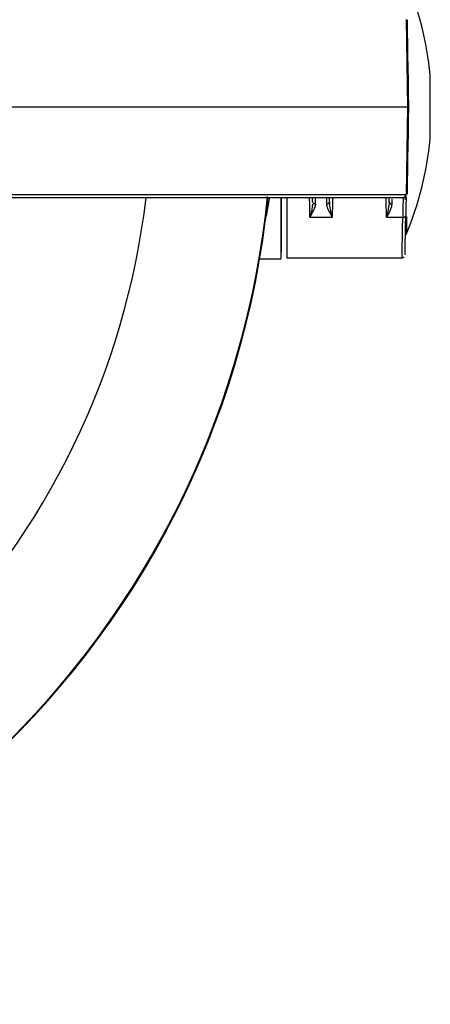
# Model space of a CAD drawing. Units: inches. Extents: x 0.3 to 33.9, y 0.2 to 21.6.
# Drawn here: x 18.7 to 19.9, y 15.8 to 18.6 of the extents above; entities that cross this region are included whole.
import ezdxf

# ---------------------------------------------------------------- set-up
doc = ezdxf.new("R2010")
doc.units = ezdxf.units.IN
doc.header["$MEASUREMENT"] = 0

msp = doc.modelspace()

# ---------------------------------------------------------------- linework, layer by layer
at = {"color": 7, "linetype": 'Continuous', "lineweight": 25}
for p, q in [((19.8446, 18.6445), (19.8489, 18.3958)), ((19.9131, 18.3059), (19.9131, 18.4858)), ((16.9715, 18.3958), (19.8489, 18.3958)), ((19.8489, 18.3958), (19.8446, 18.1471)), ((19.8489, 18.3958), (19.8514, 18.3958)), ((17.4152, 18.1471), (19.8446, 18.1471)), ((19.5061, 18.1375), (19.5061, 17.9673)), ((19.5793, 18.127), (19.5791, 18.1387)), ((19.6271, 18.127), (19.6273, 18.1387)), ((19.7965, 18.127), (19.7963, 18.1387)), ((19.8419, 18.133), (19.8446, 18.1463)), ((19.5793, 18.127), (19.5789, 18.1238)), ((19.5801, 18.124), (19.5793, 18.1238)), ((19.6277, 18.1219), (19.6271, 18.127)), ((19.5756, 18.099), (19.5717, 18.0815)), ((19.5717, 18.0815), (19.5798, 18.0973)), ((19.6347, 18.0815), (19.5717, 18.0815)), ((19.835, 18.0815), (19.7888, 18.0815)), ((19.4901, 17.9649), (19.4908, 18.0001)), ((19.429, 17.9644), (19.4901, 17.9644)), ((19.5061, 17.9673), (19.833, 17.9673))]:
    msp.add_line(p, q, dxfattribs=at)
at = {"color": 1, "linetype": 'Continuous', "lineweight": 25}
for p, q in [((19.9131, 18.3925), (19.9131, 18.4866)), ((19.9131, 18.305), (19.9131, 18.3925)), ((19.805, 18.1194), (19.8048, 18.1339)), ((19.5784, 18.1199), (19.5756, 18.099))]:
    msp.add_line(p, q, dxfattribs=at)
at = {"color": 1, "linetype": 'Continuous', "lineweight": 25, "flags": 128}
for points in [[(19.8471, 18.6429), (19.8472, 18.6373), (19.8477, 18.6077), (19.8483, 18.5758), (19.8489, 18.542), (19.8495, 18.5067), (19.8501, 18.4703), (19.8508, 18.4332), (19.8514, 18.3958)], [(19.8514, 18.3958), (19.8508, 18.3585), (19.8501, 18.3214), (19.8495, 18.285), (19.8489, 18.2496), (19.8483, 18.2159), (19.8477, 18.184), (19.8472, 18.1544), (19.8471, 18.1477)], [(19.846, 18.0846), (19.8459, 18.0825), (19.8456, 18.0651), (19.8454, 18.0513), (19.8452, 18.0414), (19.8451, 18.0354), (19.8451, 18.0334)]]:
    msp.add_lwpolyline(points, dxfattribs=at)
at = {"color": 7, "linetype": 'Continuous', "lineweight": 25}
for centre, radius, start, end in [((18.9739, 18.3958), 0.9436, 5.5215, 22.5892), ((19.9046, 18.4858), 0.00857, 0, 5.5209), ((18.9739, 18.3958), 0.9436, 337.4108, 354.4785), ((19.9046, 18.3059), 0.00857, 354.4791, 0), ((16.9158, 18.3958), 2.55, 185.7893, 354.2081), ((16.9158, 18.3958), 2.5487, 185.7553, 354.1627), ((16.9158, 18.3958), 2.5482, 225, 354.261), ((19.836, 18.1473), 0.00857, 270, 359)]:
    msp.add_arc(centre, radius, start, end, dxfattribs=at)
at = {"color": 1, "linetype": 'Continuous', "lineweight": 25}
for radius, end in [(2.2058, 353.3001), (2.5482, 354.2609)]:
    msp.add_arc((16.9158, 18.3958), radius, 315, end, dxfattribs=at)
at = {"color": 7, "linetype": 'Continuous', "lineweight": 25}
for points, knots in [([(17.4137, 18.1387), (17.4658, 18.1387), (17.5706, 18.1387), (17.7266, 18.1387), (17.8827, 18.1387), (18.0381, 18.1387), (18.192, 18.1387), (18.3537, 18.1387), (18.5213, 18.1387), (18.6923, 18.1387), (18.8553, 18.1387), (19.0089, 18.1387), (19.1438, 18.1387), (19.2613, 18.1387), (19.3626, 18.1387), (19.4545, 18.1387), (19.5367, 18.1387), (19.6091, 18.1387), (19.6754, 18.1387), (19.7331, 18.1387), (19.78, 18.1387), (19.8125, 18.1387), (19.8324, 18.1387), (19.8348, 18.1387), (19.836, 18.1387)], [0, 0, 0, 0, 0.038899, 0.078324, 0.118263, 0.159138, 0.200429, 0.24212, 0.292956, 0.344266, 0.395949, 0.447896, 0.499999, 0.54342, 0.586761, 0.630004, 0.672891, 0.715527, 0.757894, 0.807918, 0.857216, 0.905708, 0.953324, 1, 1, 1, 1]), ([(19.4901, 17.9649), (19.4901, 17.9657), (19.4901, 17.9674), (19.4901, 17.9853), (19.49, 18.014), (19.49, 18.0544), (19.4898, 18.0963), (19.4896, 18.1274), (19.4896, 18.1387)], [0, 0, 0, 0, 0.169545, 0.348276, 0.532189, 0.71092, 0.894833, 1, 1, 1, 1]), ([(19.4908, 18.0001), (19.4908, 18.0054), (19.4908, 18.016), (19.4908, 18.0721), (19.4908, 18.1244), (19.4908, 18.1387)], [0, 0, 0, 0, 0.420537, 0.841074, 1, 1, 1, 1]), ([(19.5875, 18.1384), (19.587, 18.1384), (19.5863, 18.1384), (19.5856, 18.1386), (19.5854, 18.1387)], [0, 0, 0, 0, 0.7319748, 1, 1, 1, 1]), ([(19.6209, 18.1387), (19.6208, 18.1386), (19.6201, 18.1384), (19.6194, 18.1384), (19.6189, 18.1384)], [0, 0, 0, 0, 0.2633922, 1, 1, 1, 1]), ([(19.8444, 18.139), (19.8444, 18.1367), (19.8443, 18.1316), (19.8441, 18.1194), (19.8438, 18.1046), (19.8436, 18.0931), (19.8435, 18.0877)], [0, 0, 0, 0, 0.229865, 0.510673, 0.767552, 1, 1, 1, 1]), ([(19.5879, 18.1194), (19.5873, 18.1194), (19.5861, 18.1195), (19.584, 18.1201), (19.5817, 18.1215), (19.5802, 18.1235), (19.5795, 18.1254), (19.5794, 18.1265), (19.5793, 18.127)], [0, 0, 0, 0, 0.134346, 0.263971, 0.499999, 0.736024, 0.865649, 1, 1, 1, 1]), ([(19.5798, 18.0973), (19.5823, 18.102), (19.5866, 18.1102), (19.5875, 18.1167), (19.5879, 18.1194)], [0, 0, 0, 0, 0.580551, 1, 1, 1, 1]), ([(19.6271, 18.127), (19.627, 18.1265), (19.6269, 18.1254), (19.6262, 18.1235), (19.6247, 18.1215), (19.6224, 18.1201), (19.6203, 18.1195), (19.6191, 18.1194), (19.6185, 18.1194)], [0, 0, 0, 0, 0.134347, 0.263971, 0.499994, 0.736019, 0.865643, 1, 1, 1, 1]), ([(19.6185, 18.1194), (19.6187, 18.1175), (19.619, 18.1138), (19.6216, 18.1072), (19.6249, 18.1005), (19.6283, 18.094), (19.6315, 18.0879), (19.6337, 18.0837), (19.6347, 18.0815)], [0, 0, 0, 0, 0.181178, 0.369627, 0.564994, 0.719022, 0.858402, 1, 1, 1, 1]), ([(19.6272, 18.1218), (19.627, 18.1222), (19.6266, 18.1229), (19.6264, 18.1237), (19.6263, 18.1241)], [0, 0, 0, 0, 0.504323, 1, 1, 1, 1]), ([(19.7965, 18.127), (19.7958, 18.1198), (19.7946, 18.1051), (19.7907, 18.0895), (19.7888, 18.0815)], [0, 0, 0, 0, 0.49515, 1, 1, 1, 1]), ([(19.7888, 18.0815), (19.7938, 18.0904), (19.8019, 18.1048), (19.8042, 18.1153), (19.805, 18.1194)], [0, 0, 0, 0, 0.6142766, 1, 1, 1, 1]), ([(19.7972, 18.124), (19.7971, 18.1237), (19.7969, 18.1229), (19.7965, 18.1222), (19.7963, 18.1218)], [0, 0, 0, 0, 0.471638, 1, 1, 1, 1]), ([(19.805, 18.1194), (19.8044, 18.1194), (19.8033, 18.1195), (19.8011, 18.1201), (19.7989, 18.1215), (19.7973, 18.1235), (19.7966, 18.1254), (19.7965, 18.1265), (19.7965, 18.127)], [0, 0, 0, 0, 0.134345, 0.263982, 0.499997, 0.736021, 0.86565, 1, 1, 1, 1]), ([(19.5798, 18.0973), (19.5791, 18.0974), (19.5776, 18.0978), (19.5763, 18.0986), (19.5756, 18.099)], [0, 0, 0, 0, 0.499997, 1, 1, 1, 1]), ([(19.835, 18.0815), (19.836, 18.0816), (19.8377, 18.0817), (19.8397, 18.0825), (19.841, 18.0833), (19.8421, 18.0843), (19.8432, 18.0857), (19.8434, 18.0869), (19.8435, 18.0877)], [0, 0, 0, 0, 0.23965, 0.368472, 0.500007, 0.631538, 0.760373, 1, 1, 1, 1]), ([(19.8416, 17.9759), (19.8416, 17.9758), (19.8416, 17.9748), (19.8417, 17.9808), (19.8419, 17.9944), (19.8423, 18.0177), (19.8428, 18.0481), (19.8433, 18.0745), (19.8435, 18.0877)], [0, 0, 0, 0, 0.005525, 0.204328, 0.403174, 0.602224, 0.801207, 1, 1, 1, 1]), ([(19.8328, 17.9673), (19.8334, 17.9673), (19.8346, 17.9673), (19.8368, 17.968), (19.8381, 17.969), (19.839, 17.9697)], [0, 0, 0, 0, 0.268914, 0.528398, 1, 1, 1, 1])]:
    msp.add_open_spline(points, degree=3, knots=knots, dxfattribs=at)
at = {"color": 1, "linetype": 'Continuous', "lineweight": 25}
for points, knots in [([(19.456, 18.1387), (19.4558, 18.1373), (19.4545, 18.1281), (19.4518, 18.1119), (19.4483, 18.0928), (19.4452, 18.0768), (19.4433, 18.0685), (19.4424, 18.0643)], [0, 0, 0, 0, 0.050642, 0.326314, 0.620854, 0.811111, 1, 1, 1, 1]), ([(19.5717, 18.0815), (19.5715, 18.091), (19.5712, 18.1089), (19.5708, 18.1292), (19.5706, 18.1387)], [0, 0, 0, 0, 0.532976, 1, 1, 1, 1]), ([(19.5879, 18.1194), (19.5878, 18.1251), (19.5876, 18.1351), (19.5876, 18.1368), (19.5876, 18.1375)], [0, 0, 0, 0, 0.574535, 1, 1, 1, 1]), ([(19.6188, 18.1375), (19.6188, 18.1368), (19.6188, 18.1352), (19.6186, 18.1251), (19.6185, 18.1194)], [0, 0, 0, 0, 0.426007, 1, 1, 1, 1]), ([(19.6358, 18.1387), (19.6356, 18.1315), (19.6353, 18.1108), (19.635, 18.0931), (19.6347, 18.0815)], [0, 0, 0, 0, 0.34654, 1, 1, 1, 1]), ([(19.7888, 18.0815), (19.7887, 18.0872), (19.7885, 18.0987), (19.7882, 18.1176), (19.7879, 18.131), (19.7878, 18.1384), (19.7878, 18.1387)], [0, 0, 0, 0, 0.3187979, 0.6471145, 0.9849501, 1, 1, 1, 1]), ([(19.836, 18.1369), (19.836, 18.1365), (19.8359, 18.1353), (19.8358, 18.1253), (19.8354, 18.1079), (19.8351, 18.0904), (19.835, 18.0815)], [0, 0, 0, 0, 0.13484, 0.416214, 0.7046, 1, 1, 1, 1]), ([(19.6347, 18.0815), (19.6328, 18.0895), (19.6293, 18.1033), (19.6282, 18.1163), (19.6277, 18.1219)], [0, 0, 0, 0, 0.5712329, 1, 1, 1, 1]), ([(19.833, 17.9679), (19.833, 17.9677), (19.833, 17.9663), (19.8331, 17.9723), (19.8333, 17.986), (19.8337, 18.0091), (19.8343, 18.0402), (19.8347, 18.0676), (19.835, 18.0815)], [0, 0, 0, 0, 0.032489, 0.224593, 0.411501, 0.603037, 0.799204, 1, 1, 1, 1])]:
    msp.add_open_spline(points, degree=3, knots=knots, dxfattribs=at)

doc.saveas('drawing.dxf')
